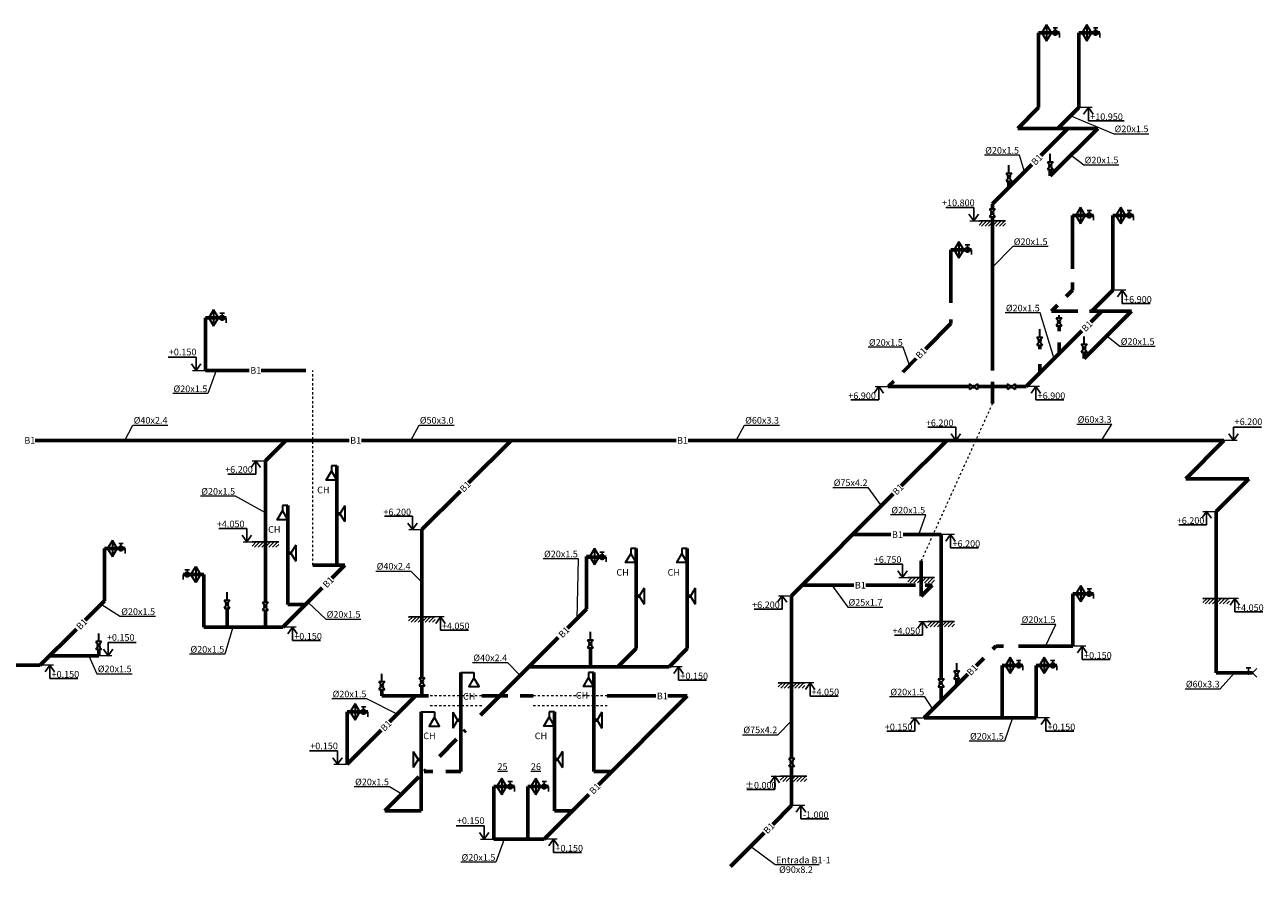
# Model space of a CAD drawing. Extents: x -44407 to 302355, y -290624 to 27370.
# Drawn here: x 255663 to 302355, y -290624 to -258643 of the extents above; entities that cross this region are included whole.
import ezdxf
from ezdxf.enums import TextEntityAlignment as Align

# ---------------------------------------------------------------- set-up
doc = ezdxf.new("R2010")
doc.units = 0
doc.header["$MEASUREMENT"] = 0
doc.linetypes.add('Штриховая', pattern=[564.444447, 282.222223, -282.222223])
doc.layers.add('000', color=7, linetype='Continuous')
doc.layers.add('В1', color=5, linetype='Continuous')
doc.layers.add('Текст', color=7, linetype='Continuous', lineweight=20)
doc.styles.get("Standard").update_dxf_attribs({"font": 'ARIAL.TTF'})
doc.styles.add('style1', font='ARIAL.TTF')
doc.dimstyles.new('ISO-25', dxfattribs={"dimtxt": 2.5, "dimasz": 2.5, "dimexe": 1.25, "dimexo": 0.625, "dimtad": 1, "dimtxsty": 'Standard', "dimcen": 2.5, "dimadec": 0, "dimazin": 0, "dimtfac": 1, "dimtmove": 0, "dimatfit": 3, "dimfxl": 0, "dimarcsym": 0})

msp = doc.modelspace()

# ---------------------------------------------------------------- hatches: boundary and pattern name
at = {"layer": '000'}
h = msp.add_hatch(dxfattribs=at)
h.set_pattern_fill('ANSI31', color=256, scale=30, style=0)
h.set_pattern_definition([(45, (135614.06, -266636.91), (-67.35192, 67.35192), [])])
h.paths.add_polyline_path([(292643, -266035), (291643, -266035), (291643, -266235), (292643, -266235)])
h = msp.add_hatch(dxfattribs=at)
h.set_pattern_fill('ANSI31', color=256, scale=30, style=0)
h.set_pattern_definition([(45, (108205.94, -278738.45), (-67.35192, 67.35192), [])])
h.paths.add_polyline_path([(265235, -278137), (264235, -278137), (264235, -278337), (265235, -278337)])
h = msp.add_hatch(dxfattribs=at)
h.set_pattern_fill('ANSI31', color=256, scale=30, style=0)
h.set_pattern_definition([(45, (132926.62, -280083.25), (-67.35192, 67.35192), [])])
h.paths.add_polyline_path([(289955, -279481), (288955, -279481), (288955, -279681), (289955, -279681)])
h = msp.add_hatch(dxfattribs=at)
h.set_pattern_fill('ANSI31', color=256, scale=30, style=0)
h.set_pattern_definition([(45, (144049.85, -280871.32), (-67.35192, 67.35192), [])])
h.paths.add_polyline_path([(301079, -280269), (300079, -280269), (300079, -280469), (301079, -280469)])
h = msp.add_hatch(dxfattribs=at)
h.set_pattern_fill('ANSI31', color=256, scale=30, style=0)
h.set_pattern_definition([(45, (114106.34, -281559.64), (-67.35192, 67.35192), [])])
h.paths.add_polyline_path([(271135, -280958), (270135, -280958), (270135, -281158), (271135, -281158)])
h = msp.add_hatch(dxfattribs=at)
h.set_pattern_fill('ANSI31', color=256, scale=30, style=0)
h.set_pattern_definition([(45, (133683.985, -281743.63), (-67.35192, 67.35192), [])])
h.paths.add_polyline_path([(290713, -281142), (289713, -281142), (289713, -281342), (290713, -281342)])
h = msp.add_hatch(dxfattribs=at)
h.set_pattern_fill('ANSI31', color=256, scale=30, style=0)
h.set_pattern_definition([(45, (128041.71, -284048.38), (-67.35192, 67.35192), [])])
h.paths.add_polyline_path([(285071, -283446), (284071, -283446), (284071, -283646), (285071, -283646)])
h = msp.add_hatch(dxfattribs=at)
h.set_pattern_fill('ANSI31', color=256, scale=30, style=0)
h.set_pattern_definition([(45, (128117.4, -287564.25), (-67.35192, 67.35192), [])])
h.paths.add_polyline_path([(285146, -286962), (284146, -286962), (284146, -287162), (285146, -287162)])
at = {"layer": 'В1', "lineweight": 60}
h = msp.add_hatch(color=256, dxfattribs=at)
edge = h.paths.add_edge_path()
edge.add_arc((294516, -258943), 57.6, 0, 360)
h = msp.add_hatch(color=256, dxfattribs=at)
edge = h.paths.add_edge_path()
edge.add_arc((296035, -258943), 57.6, 0, 360)
h = msp.add_hatch(color=256, dxfattribs=at)
edge = h.paths.add_edge_path()
edge.add_arc((295795, -265828), 57.6, 0, 360)
h = msp.add_hatch(color=256, dxfattribs=at)
edge = h.paths.add_edge_path()
edge.add_arc((297306, -265828), 57.6, 0, 360)
h = msp.add_hatch(color=256, dxfattribs=at)
edge = h.paths.add_edge_path()
edge.add_arc((291204, -267123), 57.6, 0, 360)
h = msp.add_hatch(color=256, dxfattribs=at)
edge = h.paths.add_edge_path()
edge.add_arc((263104, -269692), 57.6, 0, 360)
h = msp.add_hatch(color=256, dxfattribs=at)
edge = h.paths.add_edge_path()
edge.add_arc((259287, -278381), 57.6, 0, 360)
h = msp.add_hatch(color=256, dxfattribs=at)
edge = h.paths.add_edge_path()
edge.add_arc((277429, -278706), 57.6, 0, 360)
h = msp.add_hatch(color=256, dxfattribs=at)
edge = h.paths.add_edge_path()
edge.add_arc((261786, -279367), 57.6, 180, 540, ccw=False)
h = msp.add_hatch(color=256, dxfattribs=at)
edge = h.paths.add_edge_path()
edge.add_arc((295795, -280088), 57.6, 0, 360)
h = msp.add_hatch(color=256, dxfattribs=at)
edge = h.paths.add_edge_path()
edge.add_arc((293135, -282788), 57.6, 0, 360)
h = msp.add_hatch(color=256, dxfattribs=at)
edge = h.paths.add_edge_path()
edge.add_arc((294420, -282788), 57.6, 0, 360)
at = {"layer": 'В1'}
h = msp.add_hatch(color=256, dxfattribs=at)
edge = h.paths.add_edge_path()
edge.add_arc((301800, -283069), 57.6, 0, 360)
at = {"layer": 'В1', "lineweight": 60}
h = msp.add_hatch(color=256, dxfattribs=at)
edge = h.paths.add_edge_path()
edge.add_arc((268436, -284539), 57.6, 0, 360)
h = msp.add_hatch(color=256, dxfattribs=at)
edge = h.paths.add_edge_path()
edge.add_arc((273965, -287355), 57.6, 0, 360)
h = msp.add_hatch(color=256, dxfattribs=at)
edge = h.paths.add_edge_path()
edge.add_arc((275250, -287355), 57.6, 0, 360)
at = {"layer": 'Текст', "lineweight": 30}
h = msp.add_hatch(color=256, dxfattribs=at)
edge = h.paths.add_edge_path()
edge.add_arc((294324, -263953), 45.6, 0, 360)
h = msp.add_hatch(color=256, dxfattribs=at)
edge = h.paths.add_edge_path()
edge.add_arc((292767, -264384), 45.6, 0, 360)
h = msp.add_hatch(color=256, dxfattribs=at)
edge = h.paths.add_edge_path()
edge.add_arc((292143, -265731), 45.6, 0, 360)
h = msp.add_hatch(color=256, dxfattribs=at)
edge = h.paths.add_edge_path()
edge.add_arc((294659, -269835), 45.6, 0, 360)
h = msp.add_hatch(color=256, dxfattribs=at)
edge = h.paths.add_edge_path()
edge.add_arc((293927, -270566), 45.6, 0, 360)
h = msp.add_hatch(color=256, dxfattribs=at)
edge = h.paths.add_edge_path()
edge.add_arc((295603, -270838), 45.6, 0, 360)
h = msp.add_hatch(color=256, dxfattribs=at)
edge = h.paths.add_edge_path()
edge.add_arc((291432, -272282), 45.6, 0, 360)
h = msp.add_hatch(color=256, dxfattribs=at)
edge = h.paths.add_edge_path()
edge.add_arc((292857, -272282), 45.6, 0, 360)
h = msp.add_hatch(color=256, dxfattribs=at)
edge = h.paths.add_edge_path()
edge.add_arc((263292, -280481), 45.6, 0, 360)
h = msp.add_hatch(color=256, dxfattribs=at)
edge = h.paths.add_edge_path()
edge.add_arc((264735, -280563), 45.6, 0, 360)
h = msp.add_hatch(color=256, dxfattribs=at)
edge = h.paths.add_edge_path()
edge.add_arc((258451, -282041), 45.6, 0, 360)
h = msp.add_hatch(color=256, dxfattribs=at)
edge = h.paths.add_edge_path()
edge.add_arc((276988, -281978), 45.6, 0, 360)
h = msp.add_hatch(color=256, dxfattribs=at)
edge = h.paths.add_edge_path()
edge.add_arc((270635, -283408), 45.6, 0, 360)
h = msp.add_hatch(color=256, dxfattribs=at)
edge = h.paths.add_edge_path()
edge.add_arc((290193, -283451), 45.6, 0, 360)
h = msp.add_hatch(color=256, dxfattribs=at)
edge = h.paths.add_edge_path()
edge.add_arc((290799, -283151), 45.6, 0, 360)
h = msp.add_hatch(color=256, dxfattribs=at)
edge = h.paths.add_edge_path()
edge.add_arc((269125, -283553), 45.6, 0, 360)
h = msp.add_hatch(color=256, dxfattribs=at)
edge = h.paths.add_edge_path()
edge.add_arc((284571, -286449), 45.6, 0, 360)

# ---------------------------------------------------------------- linework, layer by layer
at = {"layer": '000'}
for p, q in [((291643, -266035), (292643, -266035)), ((265235, -278137), (264235, -278137)), ((288955, -279481), (289955, -279481)), ((301079, -280269), (300079, -280269)), ((271135, -280958), (270135, -280958)), ((290713, -281142), (289713, -281142)), ((285071, -283446), (284071, -283446)), ((284146, -286962), (285146, -286962))]:
    msp.add_line(p, q, dxfattribs=at)
at = {"layer": 'В1', "lineweight": 60}
for p, q in [((293886, -261765), (293886, -258943)), ((294006, -258943), (293886, -258943)), ((294671, -258943), (293954, -258943)), ((295404, -261765), (295404, -258943)), ((295524, -258943), (295404, -258943)), ((296190, -258943), (295473, -258943)), ((293099, -262552), (293886, -261765)), ((294617, -262552), (295404, -261765)), ((296115, -262552), (293099, -262552)), ((293966, -263574), (294989, -262552)), ((296115, -262552), (294324, -264343)), ((292143, -265398), (293631, -263909)), ((294324, -264343), (294324, -264103)), ((292767, -264774), (292767, -264534)), ((292143, -265581), (292143, -265398)), ((292143, -271678), (292143, -265881)), ((295285, -265828), (295165, -265828)), ((295165, -267847), (295165, -265828)), ((295950, -265828), (295233, -265828)), ((296683, -268650), (296683, -265828)), ((296803, -265828), (296683, -265828)), ((297460, -265828), (296743, -265828)), ((290581, -269118), (290581, -267123)), ((290701, -267123), (290581, -267123)), ((291359, -267123), (290641, -267123)), ((295165, -268650), (295165, -268359)), ((294927, -268888), (295165, -268650)), ((295896, -269437), (296683, -268650)), ((294378, -269437), (294598, -269217)), ((262482, -269692), (262602, -269692)), ((262482, -271672), (262482, -269692)), ((263259, -269692), (262542, -269692)), ((290581, -269749), (290581, -269899)), ((295360, -269437), (294378, -269437)), ((297394, -269437), (295603, -271228)), ((297394, -269437), (295805, -269437)), ((295850, -269854), (296268, -269437)), ((289619, -270870), (290581, -269899)), ((293422, -272282), (295521, -270184)), ((294659, -270194), (294659, -269985)), ((293927, -270870), (293927, -270716)), ((294659, -271046), (294659, -270624)), ((288762, -271734), (289268, -271224)), ((295603, -271228), (295603, -270988)), ((264122, -271672), (262482, -271672)), ((266262, -271672), (264574, -271672)), ((293927, -271777), (293927, -271438)), ((288218, -272282), (288426, -272073)), ((292143, -272923), (292143, -272096)), ((291282, -272282), (288218, -272282)), ((292143, -272282), (291582, -272282)), ((292143, -272282), (292707, -272282)), ((293007, -272282), (293422, -272282)), ((256054, -274311), (267895, -274311)), ((264735, -275077), (265501, -274311)), ((268362, -274311), (280222, -274311)), ((272398, -275910), (273998, -274311)), ((280673, -274311), (290422, -274311)), ((290422, -274311), (288708, -276024)), ((290422, -274311), (300874, -274311)), ((300874, -274311), (299432, -275752)), ((264735, -280413), (264735, -275077)), ((267427, -277072), (267427, -275272)), ((299432, -275752), (301811, -275752)), ((301811, -275752), (300579, -276985)), ((270635, -277673), (272086, -276222)), ((288408, -276325), (284571, -280162)), ((265579, -278561), (265579, -276761)), ((267427, -279009), (267427, -277072)), ((267547, -277072), (267427, -277072)), ((300579, -276985), (300579, -283069)), ((270635, -283258), (270635, -277673)), ((288313, -277857), (286875, -277857)), ((290213, -277857), (288774, -277857)), ((290213, -283295), (290213, -277857)), ((258665, -278381), (258785, -278381)), ((258665, -280362), (258665, -278381)), ((259442, -278381), (258725, -278381)), ((265579, -280497), (265579, -278561)), ((265699, -278561), (265579, -278561)), ((276846, -278689), (276966, -278689)), ((276846, -280670), (276846, -278689)), ((277584, -278706), (276866, -278706)), ((278709, -280179), (278709, -278379)), ((280639, -280179), (280639, -278379)), ((266523, -279009), (267734, -279009)), ((267235, -279508), (267734, -279009)), ((289455, -280185), (289455, -278855)), ((261631, -279367), (262348, -279367)), ((262408, -279367), (262288, -279367)), ((262408, -281347), (262408, -279367)), ((265396, -281347), (266872, -279871)), ((286914, -279769), (284963, -279769)), ((289247, -279769), (287373, -279769)), ((289455, -280185), (289872, -279769)), ((289872, -279769), (289612, -279769)), ((295173, -280088), (295293, -280088)), ((295173, -282069), (295173, -280088)), ((295950, -280088), (295233, -280088)), ((257942, -281084), (258665, -280362)), ((265579, -280497), (266246, -280497)), ((278709, -280179), (278829, -280179)), ((278709, -282159), (278709, -280179)), ((280639, -280179), (280759, -280179)), ((280639, -282159), (280639, -280179)), ((284571, -280162), (284571, -286299)), ((263292, -281347), (263292, -280631)), ((264735, -281347), (264735, -280713)), ((276123, -281392), (276846, -280670)), ((256247, -282780), (257607, -281420)), ((262408, -281347), (265396, -281347)), ((272844, -284671), (275627, -281889)), ((275627, -281889), (275772, -281744)), ((256596, -282431), (258451, -282431)), ((258451, -282431), (258451, -282191)), ((276988, -282845), (276988, -282128)), ((278023, -282845), (278709, -282159)), ((279953, -282845), (280639, -282159)), ((292163, -282177), (292271, -282069)), ((292567, -282069), (292271, -282069)), ((295173, -282069), (293122, -282069)), ((253241, -282780), (256247, -282780)), ((274670, -282845), (279953, -282845)), ((291528, -282812), (291820, -282520)), ((292513, -282788), (292633, -282788)), ((292513, -284769), (292513, -282788)), ((293290, -282788), (292573, -282788)), ((293798, -282788), (293918, -282788)), ((293798, -284769), (293798, -282788)), ((294575, -282788), (293858, -282788)), ((272098, -284853), (272098, -283053)), ((277119, -284853), (277119, -283053)), ((289571, -284769), (291213, -283127)), ((290799, -283541), (290799, -283301)), ((301955, -283069), (300579, -283069)), ((269125, -283943), (269125, -283703)), ((270635, -283943), (270635, -283558)), ((290213, -284127), (290213, -283595)), ((270886, -283943), (269125, -283943)), ((269413, -284920), (270390, -283943)), ((272892, -283943), (273870, -283943)), ((274335, -283943), (274832, -283943)), ((277287, -287288), (280633, -283943)), ((277626, -283943), (279450, -283943)), ((279909, -283943), (280633, -283943)), ((267814, -284539), (267934, -284539)), ((267814, -286519), (267814, -284539)), ((268591, -284539), (267874, -284539)), ((270609, -286342), (270609, -284542)), ((275631, -286342), (275631, -284542)), ((293798, -284769), (289571, -284769)), ((267814, -286519), (269099, -285234)), ((272098, -284853), (271978, -284853)), ((272098, -286789), (272098, -284853)), ((272217, -285298), (272282, -285234)), ((277119, -286789), (277119, -284853)), ((277239, -284853), (277119, -284853)), ((271940, -285576), (271296, -286219)), ((270609, -286342), (270489, -286342)), ((270609, -288278), (270609, -286342)), ((275631, -288278), (275631, -286342)), ((275751, -286342), (275631, -286342)), ((284571, -286599), (284571, -288076)), ((269238, -288278), (270518, -286997)), ((271044, -286789), (270726, -286789)), ((270728, -286787), (270793, -286722)), ((271537, -286789), (272098, -286789)), ((277119, -286789), (277786, -286789)), ((273343, -287355), (273463, -287355)), ((273343, -289336), (273343, -287355)), ((274120, -287355), (273403, -287355)), ((274628, -287355), (274748, -287355)), ((274628, -289336), (274628, -287355)), ((275405, -287355), (274688, -287355)), ((275240, -289336), (276924, -287652)), ((284571, -288076), (283862, -288785)), ((269238, -288278), (270609, -288278)), ((275631, -288278), (276298, -288278)), ((275240, -289336), (273343, -289336)), ((283544, -289102), (282275, -290372))]:
    msp.add_line(p, q, dxfattribs=at)
at = {"layer": 'В1'}
for p, q in [((294600, -258760), (294433, -258760)), ((294516, -258885), (294516, -258760)), ((296118, -258760), (295951, -258760)), ((296035, -258885), (296035, -258760)), ((295879, -265645), (295712, -265645)), ((295795, -265770), (295795, -265645)), ((297389, -265645), (297222, -265645)), ((297306, -265770), (297306, -265645)), ((291287, -266940), (291120, -266940)), ((291204, -267065), (291204, -266940)), ((263188, -269509), (263021, -269509)), ((263104, -269634), (263104, -269509)), ((259371, -278198), (259204, -278198)), ((259287, -278324), (259287, -278198)), ((277512, -278523), (277345, -278523)), ((277429, -278648), (277429, -278523)), ((261702, -279184), (261870, -279184)), ((261786, -279309), (261786, -279184)), ((295879, -279905), (295712, -279905)), ((295795, -280030), (295795, -279905)), ((293219, -282605), (293052, -282605)), ((293135, -282731), (293135, -282605)), ((294504, -282605), (294337, -282605)), ((294420, -282731), (294420, -282605)), ((301884, -282886), (301717, -282886)), ((301800, -283012), (301800, -282886)), ((301955, -283069), (302114, -282910)), ((301955, -283069), (302114, -283228)), ((268520, -284356), (268352, -284356)), ((268436, -284481), (268436, -284356)), ((274049, -287172), (273881, -287172)), ((273965, -287298), (273965, -287172)), ((275334, -287172), (275166, -287172)), ((275250, -287298), (275250, -287172))]:
    msp.add_line(p, q, dxfattribs=at)
at = {"layer": 'В1', "lineweight": 30}
for p, q in [((294324, -263803), (294324, -263503)), ((292767, -264234), (292767, -263934)), ((294659, -269685), (294659, -269592)), ((293927, -270416), (293927, -270116)), ((295603, -270688), (295603, -270388)), ((263292, -280331), (263292, -280031)), ((276988, -281828), (276988, -281528)), ((258451, -281891), (258451, -281591)), ((290799, -283001), (290799, -282701)), ((269125, -283403), (269125, -283103))]:
    msp.add_line(p, q, dxfattribs=at)
at = {"layer": 'В1'}
for points in [[(294671, -258943), (294671, -259128)], [(296190, -258943), (296190, -259128)], [(295950, -265828), (295950, -266013)], [(297460, -265828), (297460, -266013)], [(291359, -267123), (291359, -267308)], [(263259, -269692), (263259, -269877)], [(259442, -278381), (259442, -278567)], [(277584, -278706), (277584, -278892)], [(261631, -279367), (261631, -279552)], [(295950, -280088), (295950, -280274)], [(293290, -282788), (293290, -282974)], [(294575, -282788), (294575, -282974)], [(268591, -284539), (268591, -284724)], [(274120, -287355), (274120, -287541)], [(275405, -287355), (275405, -287541)]]:
    msp.add_lwpolyline(points, dxfattribs=at)
at = {"layer": 'В1', "lineweight": 60}
for centre in [(294516, -258943), (296035, -258943), (295795, -265828), (297306, -265828), (291204, -267123), (263104, -269692), (259287, -278381), (277429, -278706), (261786, -279367), (295795, -280088), (293135, -282788), (294420, -282788), (268436, -284539), (273965, -287355), (275250, -287355)]:
    msp.add_circle(centre, 57.6, dxfattribs=at)
at = {"layer": 'В1'}
msp.add_circle((301800, -283069), 57.6, dxfattribs=at)
at = {"layer": 'Текст', "lineweight": 30}
for p, q in [((294186, -258643), (294006, -258943)), ((294186, -258643), (294186, -259243)), ((294366, -258943), (294186, -258643)), ((295704, -258643), (295524, -258943)), ((295704, -258643), (295704, -259243)), ((295884, -258943), (295704, -258643)), ((294006, -258943), (294186, -259243)), ((294186, -259243), (294366, -258943)), ((295524, -258943), (295704, -259243)), ((295704, -259243), (295884, -258943)), ((294432, -263803), (294216, -264103)), ((294216, -263803), (294432, -264103)), ((294216, -263803), (294432, -263803)), ((292875, -264234), (292659, -264534)), ((292659, -264234), (292875, -264534)), ((292659, -264234), (292875, -264234)), ((294216, -264103), (294432, -264103)), ((292659, -264534), (292875, -264534)), ((292251, -265581), (292035, -265881)), ((292035, -265581), (292251, -265881)), ((292035, -265581), (292251, -265581)), ((295465, -265528), (295285, -265828)), ((295465, -265528), (295465, -266128)), ((295645, -265828), (295465, -265528)), ((296983, -265528), (296803, -265828)), ((296983, -265528), (296983, -266128)), ((297163, -265828), (296983, -265528)), ((292035, -265881), (292251, -265881)), ((295285, -265828), (295465, -266128)), ((295465, -266128), (295645, -265828)), ((296803, -265828), (296983, -266128)), ((296983, -266128), (297163, -265828)), ((290881, -266823), (290701, -267123)), ((290881, -266823), (290881, -267423)), ((291061, -267123), (290881, -266823)), ((290701, -267123), (290881, -267423)), ((290881, -267423), (291061, -267123)), ((262782, -269392), (262602, -269692)), ((262782, -269392), (262782, -269992)), ((262962, -269692), (262782, -269392)), ((262602, -269692), (262782, -269992)), ((262782, -269992), (262962, -269692)), ((294767, -269685), (294551, -269985)), ((294551, -269685), (294767, -269985)), ((294551, -269685), (294767, -269685)), ((294551, -269985), (294767, -269985)), ((294035, -270416), (293819, -270716)), ((293819, -270416), (294035, -270716)), ((293819, -270416), (294035, -270416)), ((293819, -270716), (294035, -270716)), ((295711, -270688), (295495, -270988)), ((295495, -270688), (295711, -270988)), ((295495, -270688), (295711, -270688)), ((295495, -270988), (295711, -270988)), ((291582, -272390), (291282, -272174)), ((291582, -272174), (291282, -272390)), ((291282, -272174), (291282, -272390)), ((291582, -272174), (291582, -272390)), ((293007, -272390), (292707, -272174)), ((293007, -272174), (292707, -272390)), ((292707, -272174), (292707, -272390)), ((293007, -272174), (293007, -272390)), ((267227, -275272), (267227, -275472)), ((265379, -276761), (265379, -276961)), ((267727, -276772), (267547, -277072)), ((267727, -276772), (267727, -277372)), ((267547, -277072), (267727, -277372)), ((258965, -278081), (258785, -278381)), ((258965, -278081), (258965, -278681)), ((259145, -278381), (258965, -278081)), ((265879, -278261), (265699, -278561)), ((265879, -278261), (265879, -278861)), ((258785, -278381), (258965, -278681)), ((258965, -278681), (259145, -278381)), ((265699, -278561), (265879, -278861)), ((277146, -278389), (276966, -278689)), ((276966, -278689), (277146, -278989)), ((277146, -278389), (277146, -278989)), ((277326, -278689), (277146, -278389)), ((277146, -278989), (277326, -278689)), ((278509, -278379), (278509, -278579)), ((280439, -278379), (280439, -278579)), ((261928, -279367), (262108, -279067)), ((262108, -279067), (262108, -279667)), ((262108, -279067), (262288, -279367)), ((262108, -279667), (261928, -279367)), ((262288, -279367), (262108, -279667)), ((279009, -279879), (278829, -280179)), ((279009, -279879), (279009, -280479)), ((280939, -279879), (280759, -280179)), ((280939, -279879), (280939, -280479)), ((295473, -279788), (295293, -280088)), ((295293, -280088), (295473, -280388)), ((295473, -279788), (295473, -280388)), ((295653, -280088), (295473, -279788)), ((295473, -280388), (295653, -280088)), ((263400, -280331), (263184, -280631)), ((263184, -280331), (263400, -280631)), ((263184, -280331), (263400, -280331)), ((264843, -280413), (264627, -280713)), ((264627, -280413), (264843, -280713)), ((264627, -280413), (264843, -280413)), ((278829, -280179), (279009, -280479)), ((280759, -280179), (280939, -280479)), ((263184, -280631), (263400, -280631)), ((264627, -280713), (264843, -280713)), ((258343, -281891), (258559, -282191)), ((258559, -281891), (258343, -282191)), ((258559, -281891), (258343, -281891)), ((277096, -281828), (276880, -282128)), ((276880, -281828), (277096, -282128)), ((276880, -281828), (277096, -281828)), ((258559, -282191), (258343, -282191)), ((276880, -282128), (277096, -282128)), ((292813, -282488), (292633, -282788)), ((292633, -282788), (292813, -283088)), ((292813, -282488), (292813, -283088)), ((292993, -282788), (292813, -282488)), ((292813, -283088), (292993, -282788)), ((294098, -282488), (293918, -282788)), ((293918, -282788), (294098, -283088)), ((294098, -282488), (294098, -283088)), ((294278, -282788), (294098, -282488)), ((294098, -283088), (294278, -282788)), ((269233, -283403), (269017, -283703)), ((269017, -283403), (269233, -283703)), ((269017, -283403), (269233, -283403)), ((270743, -283258), (270527, -283558)), ((270527, -283258), (270743, -283558)), ((270527, -283258), (270743, -283258)), ((272598, -283053), (272598, -283253)), ((276919, -283053), (276919, -283253)), ((290321, -283295), (290105, -283595)), ((290105, -283295), (290321, -283595)), ((290105, -283295), (290321, -283295)), ((290907, -283001), (290691, -283301)), ((290691, -283001), (290907, -283301)), ((290691, -283001), (290907, -283001)), ((290691, -283301), (290907, -283301)), ((269017, -283703), (269233, -283703)), ((270527, -283558), (270743, -283558)), ((290105, -283595), (290321, -283595)), ((268114, -284239), (267934, -284539)), ((268114, -284239), (268114, -284839)), ((268294, -284539), (268114, -284239)), ((267934, -284539), (268114, -284839)), ((268114, -284839), (268294, -284539)), ((271109, -284542), (271109, -284742)), ((271798, -284553), (271798, -285153)), ((271798, -284553), (271978, -284853)), ((275431, -284542), (275431, -284742)), ((277419, -284553), (277239, -284853)), ((277419, -284553), (277419, -285153)), ((271978, -284853), (271798, -285153)), ((277239, -284853), (277419, -285153)), ((270309, -286042), (270309, -286642)), ((270309, -286042), (270489, -286342)), ((275931, -286042), (275751, -286342)), ((275931, -286042), (275931, -286642)), ((270489, -286342), (270309, -286642)), ((275751, -286342), (275931, -286642)), ((284463, -286299), (284679, -286599)), ((284679, -286299), (284463, -286599)), ((284679, -286299), (284463, -286299)), ((284679, -286599), (284463, -286599)), ((273643, -287055), (273463, -287355)), ((273643, -287055), (273643, -287655)), ((273823, -287355), (273643, -287055)), ((274928, -287055), (274748, -287355)), ((274928, -287055), (274928, -287655)), ((275108, -287355), (274928, -287055)), ((273463, -287355), (273643, -287655)), ((273643, -287655), (273823, -287355)), ((274748, -287355), (274928, -287655)), ((274928, -287655), (275108, -287355))]:
    msp.add_line(p, q, dxfattribs=at)
at = {"layer": 'Текст', "lineweight": 0}
for p, q in [((295901, -261765), (295404, -261765)), ((291299, -266035), (291795, -266035)), ((297180, -268650), (296683, -268650)), ((261986, -271672), (262482, -271672)), ((287722, -272282), (288218, -272282)), ((293918, -272282), (293422, -272282)), ((290422, -274311), (290918, -274311)), ((301370, -274311), (300874, -274311)), ((264239, -275077), (264735, -275077)), ((300082, -276985), (300579, -276985)), ((270139, -277673), (270635, -277673)), ((263897, -278137), (264394, -278137)), ((290709, -277857), (290213, -277857)), ((288611, -279481), (289107, -279481)), ((284074, -280162), (284571, -280162)), ((301423, -280269), (300927, -280269)), ((271479, -280958), (270983, -280958)), ((265892, -281347), (265396, -281347)), ((289369, -281142), (289865, -281142)), ((258948, -282431), (258451, -282431)), ((295669, -282069), (295173, -282069)), ((256743, -282780), (256247, -282780)), ((280449, -282845), (279953, -282845)), ((285415, -283446), (284919, -283446)), ((289075, -284769), (289571, -284769)), ((294294, -284769), (293798, -284769)), ((267317, -286519), (267814, -286519)), ((283802, -286962), (284298, -286962)), ((285067, -288076), (284571, -288076)), ((272846, -289336), (273343, -289336)), ((275736, -289336), (275240, -289336))]:
    msp.add_line(p, q, dxfattribs=at)
at = {"layer": 'Текст', "linetype": 'Continuous'}
for p, q in [((295098, -262071), (296720, -262748)), ((296720, -262748), (298044, -262748)), ((293166, -263558), (291842, -263558)), ((293353, -264188), (293166, -263558)), ((295116, -263552), (295592, -263925)), ((295592, -263925), (296915, -263925)), ((294242, -267002), (292919, -267002)), ((293945, -269505), (292622, -269505)), ((294471, -271233), (293945, -269505)), ((288783, -270799), (287460, -270799)), ((289015, -271479), (288783, -270799)), ((296458, -270373), (296951, -270763)), ((296951, -270763), (298275, -270763)), ((262873, -271672), (262563, -272547)), ((262563, -272547), (261239, -272547)), ((259739, -273732), (261062, -273732)), ((270527, -273732), (271851, -273732)), ((282793, -273732), (284116, -273732)), ((295329, -273701), (296653, -273701)), ((263610, -276414), (262286, -276414)), ((264735, -277044), (263610, -276414)), ((286131, -276087), (287454, -276087)), ((289629, -277120), (288305, -277120)), ((289368, -277857), (289629, -277120)), ((276533, -278775), (275210, -278775)), ((276484, -281031), (276533, -278775)), ((268901, -279235), (270224, -279235)), ((270635, -279659), (270224, -279235)), ((258542, -280485), (259268, -280943)), ((266334, -280409), (267014, -281050)), ((286690, -280595), (288013, -280595)), ((260592, -280943), (259268, -280943)), ((267014, -281050), (268337, -281050)), ((263512, -281347), (263202, -282369)), ((294540, -281247), (293216, -281247)), ((294147, -282069), (294540, -281247)), ((258075, -282431), (258385, -283104)), ((263202, -282369), (261879, -282369)), ((272544, -282687), (273867, -282687)), ((274341, -283174), (273867, -282687)), ((258385, -283104), (259708, -283104)), ((299408, -283678), (300731, -283678)), ((268561, -284054), (267237, -284054)), ((269705, -284628), (268561, -284054)), ((289591, -283977), (288267, -283977)), ((289900, -284439), (289591, -283977)), ((292904, -284769), (292594, -285643)), ((282727, -285402), (284051, -285402)), ((292594, -285643), (291271, -285643)), ((269410, -287365), (268086, -287365)), ((269878, -287638), (269410, -287365)), ((273733, -289336), (273424, -290210)), ((283956, -290309), (283025, -289622)), ((273424, -290210), (272100, -290210)), ((285610, -290309), (283956, -290309))]:
    msp.add_line(p, q, dxfattribs=at)
at = {"layer": 'Текст'}
for p, q in [((292919, -267002), (292143, -267778)), ((259432, -274311), (259739, -273732)), ((270220, -274311), (270527, -273732)), ((282486, -274311), (282793, -273732)), ((296263, -274311), (296653, -273701)), ((287962, -276770), (287454, -276087)), ((286095, -279769), (286690, -280595)), ((301267, -283069), (300731, -283678)), ((284571, -284875), (284051, -285402))]:
    msp.add_line(p, q, dxfattribs=at)
at = {"layer": 'Текст', "linetype": 'Штриховая', "lineweight": 0, "ltscale": 0.3}
for p, q in [((266523, -279009), (266523, -271672)), ((292143, -272923), (289455, -278855)), ((272892, -283943), (270886, -283943)), ((272892, -284314), (270886, -284314)), ((277626, -283943), (274832, -283943)), ((277626, -284314), (274832, -284314))]:
    msp.add_line(p, q, dxfattribs=at)
at = {"layer": 'Текст', "lineweight": 30, "ltscale": 0.15}
for p, q in [((267427, -275272), (267227, -275272)), ((265579, -276761), (265379, -276761)), ((278709, -278379), (278509, -278379)), ((280639, -278379), (280439, -278379)), ((272098, -283053), (272598, -283053)), ((277119, -283053), (276919, -283053)), ((270609, -284542), (271109, -284542)), ((275631, -284542), (275431, -284542))]:
    msp.add_line(p, q, dxfattribs=at)
for points in [[(267227, -275472), (267422, -275810), (267032, -275810)], [(265379, -276961), (265574, -277298), (265184, -277298)], [(278509, -278579), (278704, -278916), (278314, -278916)], [(280439, -278579), (280634, -278916), (280244, -278916)], [(272598, -283253), (272403, -283590), (272793, -283590)], [(276919, -283253), (277114, -283590), (276725, -283590)], [(271109, -284742), (270915, -285079), (271304, -285079)], [(275431, -284742), (275626, -285079), (275236, -285079)]]:
    msp.add_lwpolyline(points, close=True, dxfattribs=at)
at = {"layer": 'Текст', "lineweight": 30}
for centre in [(294324, -263953), (292767, -264384), (292143, -265731), (294659, -269835), (293927, -270566), (295603, -270838), (291432, -272282), (292857, -272282), (263292, -280481), (264735, -280563), (258451, -282041), (276988, -281978), (270635, -283408), (290193, -283451), (290799, -283151), (269125, -283553), (284571, -286449)]:
    msp.add_circle(centre, 45.6, dxfattribs=at)

# ---------------------------------------------------------------- texts
at = {"layer": 'В1', "ltscale": 0.1, "style": 'style1'}
for p in [(293819, -263726), (295711, -270004), (289456, -271017), (272265, -276052), (288583, -276157), (267102, -279655), (257809, -281231), (275990, -281539), (291386, -282962), (269279, -285067), (277154, -287435), (283720, -288926)]:
    msp.add_text('B1', height=250, rotation=45, dxfattribs=at).set_placement(p, align=Align.MIDDLE_CENTER)
for p in [(264372, -271672), (255854, -274311), (268138, -274311), (280462, -274311), (288565, -277860), (287166, -279767), (279701, -283946)]:
    msp.add_text('B1', height=250, dxfattribs=at).set_placement(p, align=Align.MIDDLE_CENTER)
at = {"layer": 'Текст', "linetype": 'Continuous', "style": 'style1'}
for s, p in [('+10.950', (295832, -262235)), ('%%C20x1.5', (296751, -262691)), ('%%C20x1.5', (291873, -263502)), ('%%C20x1.5', (295622, -263869)), ('+10.800', (290244, -265479)), ('%%C20x1.5', (292949, -266945)), ('+6.900', (297111, -269120)), ('%%C20x1.5', (292652, -269448)), ('%%C20x1.5', (287490, -270743)), ('%%C20x1.5', (296982, -270707)), ('+0.150', (261094, -271104)), ('%%C20x1.5', (261270, -272490)), ('+6.900', (286710, -272753)), ('+6.900', (293850, -272753)), ('%%C40x2.4', (259769, -273676)), ('%%C50x3.0', (270557, -273676)), ('%%C60x3.3', (282823, -273676)), ('+6.200', (289635, -273773)), ('%%C60x3.3', (295360, -273645)), ('+6.200', (301277, -273730)), ('+6.200', (263218, -275531)), ('%%C75x4.2', (286161, -276031)), ('%%C20x1.5', (262316, -276358)), ('CH', (266686, -276303)), ('+6.200', (269185, -277135)), ('%%C20x1.5', (288335, -277064)), ('+4.050', (262907, -277586)), ('+6.200', (299094, -277455)), ('CH', (264838, -277791)), ('+6.200', (290641, -278327)), ('%%C20x1.5', (275240, -278718)), ('+6.750', (287672, -278925)), ('%%C40x2.4', (268931, -279179)), ('CH', (277969, -279409)), ('CH', (279899, -279409)), ('+6.200', (283086, -280632)), ('%%C25x1.7', (286720, -280539)), ('+4.050', (301330, -280740)), ('%%C20x1.5', (259299, -280887)), ('%%C20x1.5', (267044, -280993)), ('%%C20x1.5', (293247, -281191)), ('+4.050', (271387, -281428)), ('+4.050', (288381, -281612)), ('+0.150', (258759, -281863)), ('+0.150', (265823, -281817)), ('%%C20x1.5', (261909, -282312)), ('%%C40x2.4', (272574, -282631)), ('+0.150', (295601, -282539)), ('%%C20x1.5', (258415, -283048)), ('+0.150', (256674, -283250)), ('+0.150', (280381, -283315)), ('%%C60x3.3', (299438, -283622)), ('%%C20x1.5', (267268, -283997)), ('CH', (272186, -284084)), ('CH', (276439, -284044)), ('+4.050', (285322, -283917)), ('%%C20x1.5', (288298, -283921)), ('%%C75x4.2', (282757, -285346)), ('+0.150', (288087, -285239)), ('+0.150', (294226, -285239)), ('+0.150', (266425, -285951)), ('CH', (270687, -285572)), ('CH', (274890, -285572)), ('%%C20x1.5', (291301, -285587)), ('%%C20x1.5', (268117, -287309)), ('%%P0.000', (282814, -287433)), ('+0.150', (271954, -288768)), ('-1.000', (284998, -288546)), ('%%C20x1.5', (272131, -290154)), ('+0.150', (275668, -289806)), ('Entrada В1-1', (283985, -290253)), ('%%C90x8.2', (284103, -290613))]:
    msp.add_text(s, height=250, dxfattribs=at).set_placement(p)
at = {"layer": 'Текст', "char_height": 250, "attachment_point": 2}
for s, insert in [('{\\L25}', (273675, -286481)), ('{\\L26}', (274935, -286481))]:
    msp.add_mtext(s, dxfattribs=dict(at, insert=insert))

# ---------------------------------------------------------------- leaders
at = {"layer": 'Текст', "lineweight": 0}
for points in [[(295761, -261765), (295761, -262269), (297115, -262269)], [(291438, -266035), (291438, -265531), (290383, -265531)], [(297040, -268650), (297040, -269154), (298095, -269154)], [(262125, -271672), (262125, -271168), (261070, -271168)], [(287862, -272282), (287862, -272786), (286807, -272786)], [(293778, -272282), (293778, -272786), (294834, -272786)], [(290762, -274311), (290762, -273807), (289707, -273807)], [(301230, -274311), (301230, -273807), (302285, -273807)], [(264378, -275077), (264378, -275581), (263323, -275581)], [(270279, -277673), (270279, -277169), (269223, -277169)], [(300222, -276985), (300222, -277489), (299167, -277489)], [(264037, -278137), (264037, -277633), (262982, -277633)], [(290569, -277857), (290569, -278361), (291625, -278361)], [(288751, -279481), (288751, -278977), (287696, -278977)], [(284214, -280162), (284214, -280666), (283159, -280666)], [(301283, -280269), (301283, -280773), (302338, -280773)], [(271340, -280958), (271340, -281462), (272395, -281462)], [(265752, -281347), (265752, -281851), (266807, -281851)], [(289508, -281142), (289508, -281646), (288453, -281646)], [(258808, -282431), (258808, -281927), (259863, -281927)], [(295530, -282069), (295530, -282572), (296585, -282572)], [(256603, -282780), (256603, -283284), (257658, -283284)], [(280310, -282845), (280310, -283349), (281365, -283349)], [(285275, -283446), (285275, -283950), (286330, -283950)], [(289214, -284769), (289214, -285273), (288159, -285273)], [(294155, -284769), (294155, -285273), (295210, -285273)], [(267457, -286519), (267457, -286015), (266402, -286015)], [(283942, -286962), (283942, -287466), (282887, -287466)], [(284927, -288076), (284927, -288580), (285982, -288580)], [(272986, -289336), (272986, -288832), (271931, -288832)], [(275597, -289336), (275597, -289840), (276652, -289840)]]:
    msp.add_leader(points, dimstyle='ISO-25', override={"dimasz": 250, "dimgap": 0.625, "dimtad": 0, "dimadec": 1, "dimldrblk": 'OPEN90', "dimfrac": 2}, dxfattribs=at)

doc.saveas('drawing.dxf')
